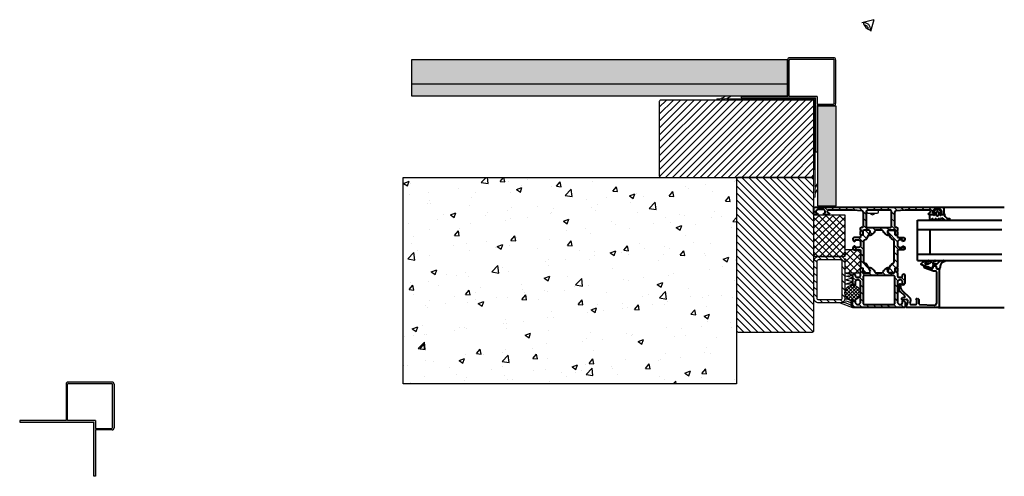
# Model space of a CAD drawing. Extents: x 560 to 1196, y 254 to 550.
import ezdxf

# ---------------------------------------------------------------- set-up
doc = ezdxf.new("R2010")
doc.units = 0
doc.header["$LTSCALE"] = 0.5
doc.linetypes.add('AUSGEZOGEN', pattern=[0])
doc.layers.get('0').update_dxf_attribs({"linetype": 'CONTINUOUS'})
doc.layers.add('Allface-Accessories', color=200, linetype='CONTINUOUS', lineweight=35)
doc.layers.add('Allface-Building', color=5, linetype='CONTINUOUS', lineweight=40)
for name, color, linetype in [('Allface-Hatch', 4, 'CONTINUOUS'), ('Eye', 250, 'CONTINUOUS'), ('Gasket', 252, 'CONTINUOUS'), ('Panel', 84, 'CONTINUOUS'), ('Profile', 7, 'CONTINUOUS'), ('Wall', 251, 'CONTINUOUS')]:
    doc.layers.add(name, color=color, linetype=linetype)
pattern_1 = [(135, (-780.1577, -275.217), (-2.245064, -2.245064), [])]

# ---------------------------------------------------------------- blocks, each defined once
blk = doc.blocks.new('gasket')
h = blk.add_hatch(color=256)
h.dxf.hatch_style = 1
h.paths.add_polyline_path([(1028.13, 498.54), (1016.88, 498.54), (1019.63, 500.39), (1015.88, 498.54), (1013.38, 498.54), (1016.02, 500.39), (1012.38, 498.54), (1010.75, 498.54, 1), (1010.75, 497.79), (1073.25, 497.79), (1073.25, 435.29, 1), (1074, 435.29), (1074, 436.91), (1075.85, 440.55), (1074, 437.91), (1074, 440.41), (1075.85, 444.17), (1074, 441.41), (1074, 452.66), (1074, 498.29, 0.414219), (1073.75, 498.54)])
at = {"layer": 'Gasket', "lineweight": 15}
for p, q in [((1012.38, 498.54), (1010.75, 498.54)), ((1010.75, 497.79), (1073.25, 497.79)), ((1012.38, 498.54), (1016.02, 500.39)), ((1016.02, 500.39), (1013.38, 498.54)), ((1015.88, 498.54), (1013.38, 498.54)), ((1015.88, 498.54), (1019.63, 500.39)), ((1019.63, 500.39), (1016.88, 498.54)), ((1028.13, 498.54), (1016.88, 498.54)), ((1073.25, 435.29), (1073.25, 497.79)), ((1074, 452.66), (1074, 441.41)), ((1074, 440.41), (1075.85, 444.17)), ((1075.85, 444.17), (1074, 441.41)), ((1074, 436.91), (1075.85, 440.55)), ((1075.85, 440.55), (1074, 437.91)), ((1074, 440.41), (1074, 437.91)), ((1074, 436.91), (1074, 435.29))]:
    blk.add_line(p, q, dxfattribs=at)
at = {"layer": 'Gasket'}
for p, q in [((1028.13, 498.54), (1073.75, 498.54)), ((1074, 452.66), (1074, 498.29))]:
    blk.add_line(p, q, dxfattribs=at)
at = {"layer": 'Gasket', "lineweight": 15}
for centre, start, end in [((1010.75, 498.16), 90, 270), ((1073.63, 435.29), 180, 0)]:
    blk.add_arc(centre, 0.375, start, end, dxfattribs=at)
at = {"layer": 'Gasket'}
blk.add_arc((1073.75, 498.29), 0.25, 359.99942, 90.00058, dxfattribs=at)
blk = doc.blocks.new('Alu-Fenster')
for p, q in [((0, 55.5), (0, 97.88)), ((30.5, 42.03), (30.5, 96.52)), ((34.5, 42.03), (34.5, 96.52)), ((50.5, 42.03), (50.5, 96.52)), ((56.5, 42.03), (56.5, 96.52)), ((65, 58.5), (65, 98.05)), ((28.73, 57.33), (28.45, 57.19)), ((29.57, 59), (28.73, 57.33)), ((29.71, 59.62), (29.57, 59)), ((30.04, 59.79), (29.71, 59.62)), ((30.4, 59.66), (30.04, 59.79)), ((30.34, 57.18), (30.54, 58.79)), ((30.54, 58.79), (30.4, 59.66)), ((0.5, 56), (0, 55.5)), ((0, 55.5), (0, 39)), ((24.5, 56), (0.5, 56)), ((1.57, 52.94), (1.98, 54.04)), ((1.98, 43.28), (1.57, 52.94)), ((1.98, 54.04), (3.06, 54.5)), ((3.06, 54.5), (23, 54.5)), ((23, 54.5), (23.5, 54)), ((23.5, 54), (23.5, 52.43)), ((23.5, 52.43), (23.53, 52.32)), ((23.53, 52.32), (25.71, 46.33)), ((25, 55.5), (24.5, 56)), ((24.89, 56.22), (24.8, 56)), ((24.8, 56), (25.2, 54.51)), ((25.36, 56.36), (24.89, 56.22)), ((25, 54.5), (25, 55.5)), ((25.5, 54), (25, 54.5)), ((25.2, 54.51), (25.49, 54.29)), ((25.45, 51.7), (25.2, 51.43)), ((25.45, 51.7), (25.2, 51.43)), ((25.2, 51.43), (25.3, 51.16)), ((25.2, 51.43), (25.3, 51.16)), ((25.24, 51.52), (25.74, 52)), ((25.27, 51.33), (25.24, 51.52)), ((26.97, 46.67), (25.27, 51.33)), ((25.3, 51.16), (25.78, 50.01)), ((25.3, 51.16), (25.78, 50.01)), ((27.73, 56.84), (25.36, 56.36)), ((26.7, 51.7), (25.45, 51.7)), ((25.49, 54.29), (26.72, 54.29)), ((26.5, 54), (25.5, 54)), ((25.74, 52), (26.5, 52)), ((27, 53.5), (26.5, 54)), ((26.5, 52), (27, 52.5)), ((27, 52), (26.7, 51.7)), ((26.72, 54.29), (27, 54)), ((27, 54), (27, 52)), ((27, 52.5), (27, 53.5)), ((28.45, 57.19), (27.73, 56.84)), ((28.3, 54.7), (28.89, 55.32)), ((28.3, 51.79), (28.3, 54.7)), ((28.4, 51.56), (28.3, 51.79)), ((28.58, 51.49), (28.4, 51.56)), ((28.78, 51.8), (28.58, 51.49)), ((28.77, 49.87), (30.15, 51.29)), ((29.5, 52.8), (28.78, 51.8)), ((28.89, 55.32), (29.25, 55.63)), ((29.25, 55.63), (30.34, 57.18)), ((29.79, 53.99), (29.5, 52.8)), ((30.19, 54.11), (29.79, 53.99)), ((30.15, 51.29), (30.54, 53.08)), ((30.44, 53.99), (30.19, 54.11)), ((30.54, 53.08), (30.44, 53.99)), ((25.71, 46.33), (26.5, 46)), ((25.78, 50.01), (26.31, 48.6)), ((25.78, 50.01), (26.31, 48.6)), ((26.31, 48.6), (26.79, 47.17)), ((26.31, 48.6), (26.79, 47.17)), ((26.5, 46), (27, 46.48)), ((26.79, 47.17), (27.22, 45.72)), ((27, 46.48), (26.97, 46.67)), ((27.22, 45.72), (27.54, 44.43)), ((28.3, 49.04), (28.63, 49.6)), ((28.3, 46.87), (28.3, 49.04)), ((28.37, 46.61), (28.3, 46.87)), ((28.46, 46.61), (28.37, 46.61)), ((28.51, 46.75), (28.46, 46.61)), ((28.49, 44.46), (28.68, 44.64)), ((28.88, 47.17), (28.51, 46.75)), ((28.63, 49.6), (28.77, 49.87)), ((28.68, 44.64), (29.11, 45.08)), ((29.19, 47.62), (28.88, 47.17)), ((29.11, 45.08), (29.49, 45.55)), ((29.44, 48.12), (29.19, 47.62)), ((29.62, 48.76), (29.44, 48.12)), ((29.49, 45.55), (29.81, 46.08)), ((29.63, 49.1), (29.62, 48.93)), ((29.62, 48.93), (29.62, 48.76)), ((29.74, 49.51), (29.63, 49.24)), ((29.63, 49.24), (29.63, 49.1)), ((30.14, 49.66), (29.74, 49.51)), ((29.81, 46.08), (30.08, 46.63)), ((30.08, 46.63), (30.28, 47.2)), ((30.4, 49.54), (30.14, 49.66)), ((30.28, 47.2), (30.43, 47.79)), ((30.54, 49), (30.4, 49.54)), ((30.43, 47.79), (30.51, 48.39)), ((30.51, 48.39), (30.54, 49)), ((0, 39), (0, 34.5)), ((2.48, 42.8), (1.98, 43.28)), ((2, 41), (2.5, 41.5)), ((2, 37.47), (2, 41)), ((5.31, 42.8), (2.48, 42.8)), ((2.5, 41.5), (4.9, 41.5)), ((4.9, 41.5), (4.9, 40.9)), ((4.9, 40.9), (5.53, 41.27)), ((6, 42), (5.31, 42.8)), ((5.53, 41.27), (6, 42)), ((27.54, 44.43), (28.19, 44.2)), ((28.19, 44.2), (28.42, 44.36)), ((28.42, 44.36), (28.49, 44.46)), ((0, 34.5), (1, 34.5)), ((1, 34.62), (1.37, 35.1)), ((1, 34.5), (1, 34.62)), ((1.37, 35.1), (3.99, 35.81)), ((2.13, 37.14), (2, 37.47)), ((2.63, 36.99), (2.13, 37.14)), ((4.57, 37.51), (2.63, 36.99)), ((3.99, 35.81), (4.99, 35.51)), ((6.02, 37.12), (4.57, 37.51)), ((4.99, 35.51), (5.24, 34.75)), ((5.24, 34.75), (5, 31.99)), ((5, 31.99), (5.14, 31.8)), ((11.49, 31.65), (6.02, 37.12)), ((6.03, 31.8), (6.53, 32.26)), ((6.53, 32.26), (6.63, 33.51)), ((6.63, 33.51), (6.96, 33.94)), ((6.96, 33.94), (7.48, 33.82)), ((7.48, 33.82), (10.47, 30.83)), ((5.14, 31.8), (6.03, 31.8)), ((10.51, 30.61), (10.02, 30.15)), ((10.02, 30.15), (10.13, 30)), ((10.13, 30), (13.4, 30)), ((10.47, 30.83), (10.51, 30.61)), ((11.88, 31.31), (11.49, 31.65)), ((12.29, 31.06), (11.88, 31.31)), ((12.78, 30.94), (12.29, 31.06)), ((13.27, 30.9), (12.78, 30.94)), ((15.23, 30.9), (13.27, 30.9)), ((13.4, 30), (14.18, 30.4)), ((14.18, 30.4), (15.23, 30.4)), ((15.42, 30.82), (15.23, 30.9)), ((15.23, 30.4), (15.42, 30.48)), ((15.5, 30.65), (15.42, 30.82)), ((15.42, 30.48), (15.5, 30.65))]:
    blk.add_line(p, q)
at = {"linetype": 'AUSGEZOGEN'}
for p, q in [((56.5, 62.74), (56.93, 63.17)), ((56.5, 60.11), (56.5, 62.74)), ((56.98, 58.86), (56.5, 60.11)), ((56.93, 63.17), (57.15, 63.11)), ((58.1, 57.62), (56.98, 58.86)), ((57.15, 63.11), (57.35, 62.74)), ((57.35, 62.74), (57.45, 61.84)), ((57.45, 61.84), (57.58, 61.01)), ((57.58, 61.01), (58.95, 59.79)), ((57.6, 57.1), (58.1, 57.62)), ((58.95, 59.79), (59.45, 59.69)), ((59.45, 59.69), (60.5, 59.6)), ((60, 57.3), (59.52, 56.96)), ((60.9, 59.2), (60, 59.2)), ((60, 59.2), (60, 57.3)), ((60.5, 59), (60, 58.5)), ((60, 58.5), (60, 57.2)), ((60.5, 59.6), (60.9, 59.2)), ((64.5, 59), (60.5, 59)), ((61, 56.7), (61, 57.7)), ((61, 57.7), (62.5, 57.7)), ((62.5, 57.7), (63.5, 56.7)), ((65, 58.5), (64.5, 59)), ((65, -24.5), (65, 58.5)), ((56.5, 56.69), (56.78, 57.1)), ((56.7, 56.36), (56.5, 56.69)), ((56.5, 54.7), (56.7, 55.05)), ((56.7, 54.36), (56.5, 54.7)), ((56.5, 52.7), (56.7, 53.05)), ((56.7, 52.36), (56.5, 52.7)), ((56.5, 50.7), (56.7, 51.05)), ((57.5, 56.05), (56.7, 56.36)), ((56.7, 55.05), (57.5, 55.36)), ((57.5, 54.05), (56.7, 54.36)), ((56.7, 53.05), (57.5, 53.36)), ((57.5, 52.05), (56.7, 52.36)), ((56.7, 51.05), (57.5, 51.36)), ((56.78, 57.1), (57.6, 57.1)), ((57.7, 55.7), (57.5, 56.05)), ((57.5, 55.36), (57.7, 55.7)), ((57.7, 53.7), (57.5, 54.05)), ((57.5, 53.36), (57.7, 53.7)), ((57.7, 51.7), (57.5, 52.05)), ((57.5, 51.36), (57.7, 51.7)), ((59.7, 55.5), (59.2, 55)), ((59.2, 55), (59.2, 54.4)), ((59.2, 54.4), (59.7, 53.9)), ((59.52, 56.96), (59.52, 56.65)), ((59.52, 56.65), (60, 56.3)), ((60, 53.1), (59.52, 52.76)), ((59.52, 52.76), (59.52, 52.45)), ((59.52, 52.45), (60, 52.1)), ((61.6, 55.5), (59.7, 55.5)), ((59.7, 53.9), (61.6, 53.9)), ((60, 57.2), (60.5, 56.7)), ((60, 56.3), (61.3, 56.3)), ((61.3, 53.1), (60, 53.1)), ((60.5, 52.7), (60, 52.2)), ((60, 52.2), (60, 49.4)), ((60, 52.1), (60, 50)), ((60.5, 56.7), (61, 56.7)), ((61, 52.7), (60.5, 52.7)), ((61, 51.7), (61, 52.7)), ((62.5, 51.7), (61, 51.7)), ((61.3, 56.3), (61.6, 56.6)), ((61.51, 53.01), (61.3, 53.1)), ((61.67, 52.51), (61.51, 53.01)), ((61.6, 56.7), (61.83, 57)), ((61.6, 56.6), (61.6, 56.7)), ((62.1, 55), (61.6, 55.5)), ((61.6, 53.9), (62.1, 54.4)), ((61.93, 52.4), (61.67, 52.51)), ((61.83, 57), (62.11, 56.92)), ((62.11, 52.49), (61.93, 52.4)), ((62.1, 54.4), (62.1, 55)), ((62.11, 56.92), (63.15, 55.88)), ((63.15, 53.53), (62.11, 52.49)), ((63.5, 52.7), (62.5, 51.7)), ((63.15, 55.88), (63.3, 55.52)), ((63.3, 53.88), (63.15, 53.53)), ((63.3, 55.52), (63.3, 53.88)), ((63.5, 56.7), (63.5, 52.7)), ((34.5, 50.03), (50.5, 50.03)), ((56.7, 50.36), (56.5, 50.7)), ((57.7, 49.7), (56.7, 50.36)), ((59.7, 49.7), (57.7, 49.7)), ((60, 50), (59.7, 49.7)), ((60, 49.4), (60.7, 48.9)), ((60.7, 48.9), (61.2, 49.4)), ((61.2, 49.9), (61.7, 50.4)), ((61.2, 49.4), (61.2, 49.9)), ((61.7, 50.4), (62.5, 50.4)), ((62.5, 50.4), (63, 49.9)), ((63, 49.9), (63, 34)), ((30.5, 42.03), (56.5, 42.03)), ((3.4, 34), (0, 34)), ((0, 34), (0, 0)), ((2, 31.3), (3, 32.3)), ((3, 32.3), (4.5, 32.3)), ((4.5, 32.9), (3.4, 34)), ((4.5, 32.3), (4.5, 32.9)), ((15.5, 33.8), (14.5, 32.8)), ((14.5, 32.8), (14.5, 32.3)), ((14.5, 32.3), (17, 32.3)), ((21.2, 33.8), (15.5, 33.8)), ((17, 32.3), (18, 31.3)), ((19.7, 31.8), (20.2, 32.3)), ((20.2, 32.3), (21.2, 32.3)), ((21.7, 33.3), (21.2, 33.8)), ((21.2, 32.3), (21.7, 32.8)), ((21.7, 32.8), (21.7, 33.3)), ((37.8, 33.8), (37.3, 33.3)), ((37.3, 33.3), (37.3, 29)), ((38.63, 33.8), (37.8, 33.8)), ((39.6, 33.06), (38.63, 33.8)), ((38.8, 30), (38.8, 32.3)), ((38.8, 32.3), (39.8, 32.3)), ((39.8, 32.3), (39.6, 33.06)), ((43, 33.06), (42.8, 32.3)), ((42.8, 32.3), (43.8, 32.3)), ((43.97, 33.8), (43, 33.06)), ((43.8, 32.3), (43.8, 30)), ((44.8, 33.8), (43.97, 33.8)), ((45.3, 33.3), (44.8, 33.8)), ((45.3, 29), (45.3, 33.3)), ((63, 34), (62.57, 27.93)), ((2, 30), (2, 31.3)), ((3, 29), (2, 30)), ((2, 26.7), (2.5, 27.2)), ((2, 17), (2, 26.7)), ((2.5, 27.2), (20.2, 27.2)), ((9, 29), (3, 29)), ((10, 29), (9, 29)), ((17, 29), (10, 29)), ((18, 30), (17, 29)), ((18, 31.3), (18, 30)), ((19.7, 29.5), (19.7, 31.8)), ((20.2, 29), (19.7, 29.5)), ((22.5, 29), (20.2, 29)), ((20.2, 27.2), (20.7, 26.7)), ((20.7, 26.7), (20.7, 7.3)), ((22.77, 28.8), (22.5, 29)), ((23, 27.4), (22.5, 26.9)), ((22.5, 26.9), (23, 27.4)), ((22.5, 26.9), (22.5, 23.36)), ((22.5, 23.36), (22.5, 26.9)), ((23.5, 29), (22.77, 28.8)), ((25.4, 27.4), (23, 27.4)), ((23, 27.4), (25.4, 27.4)), ((25.4, 29), (23.5, 29)), ((25.7, 28.7), (25.4, 29)), ((25.7, 27.7), (25.4, 27.4)), ((25.4, 27.4), (25.7, 27.7)), ((26.2, 29), (25.7, 28.5)), ((25.7, 27.7), (25.7, 28.7)), ((25.7, 28.5), (25.7, 27.7)), ((37.3, 29), (26.2, 29)), ((28.23, 25.33), (28.75, 26.3)), ((28.75, 26.3), (29.61, 26.8)), ((29.61, 26.8), (42.89, 26.8)), ((39.8, 29), (38.8, 30)), ((42.8, 29), (39.8, 29)), ((43.8, 30), (42.8, 29)), ((42.89, 26.8), (43.75, 26.3)), ((43.75, 26.3), (44.27, 25.33)), ((46.3, 29), (45.3, 29)), ((46.8, 28.5), (46.3, 29)), ((47.1, 29), (46.8, 28.7)), ((46.8, 28.7), (46.8, 27.7)), ((46.8, 27.7), (46.8, 28.5)), ((46.8, 27.7), (47.1, 27.4)), ((47.1, 27.4), (46.8, 27.7)), ((49, 29), (47.1, 29)), ((47.1, 27.4), (49.5, 27.4)), ((49.5, 27.4), (47.1, 27.4)), ((49.27, 28.8), (49, 29)), ((50, 29), (49.27, 28.8)), ((49.5, 27.4), (50, 26.9)), ((50, 26.9), (49.5, 27.4)), ((51.5, 29), (50, 29)), ((50, 26.9), (50, 23.36)), ((50, 23.36), (50, 26.9)), ((52, 28.5), (51.5, 29)), ((52, 27.5), (52, 28.5)), ((52.5, 27), (52, 27.5)), ((61.57, 27), (52.5, 27)), ((62.57, 27.93), (61.57, 27)), ((22.5, 23.36), (23.21, 22.54)), ((22.95, 22.66), (22.5, 23.36)), ((22.5, 19.14), (22.81, 19.6)), ((22.5, 14.86), (22.5, 19.14)), ((22.81, 19.6), (23.4, 19.86)), ((24.03, 22.66), (22.95, 22.66)), ((23.21, 22.54), (24.03, 22.66)), ((23.4, 19.86), (23.96, 20.19)), ((23.96, 20.19), (24.47, 20.59)), ((24.03, 22.66), (27.43, 24.62)), ((25.55, 23.54), (24.03, 22.66)), ((24.47, 20.59), (24.92, 21.06)), ((24.92, 21.06), (25.3, 21.58)), ((25.3, 21.58), (25.62, 22.15)), ((25.85, 23.54), (25.55, 23.54)), ((25.62, 22.15), (25.86, 22.74)), ((26, 23.28), (25.85, 23.54)), ((25.86, 22.74), (26, 23.28)), ((27.43, 24.62), (28.23, 25.33)), ((44.27, 25.33), (45.07, 24.62)), ((45.07, 24.62), (48.47, 22.66)), ((46.65, 23.54), (46.5, 23.28)), ((46.5, 23.28), (46.64, 22.74)), ((46.64, 22.74), (46.88, 22.15)), ((46.95, 23.54), (46.65, 23.54)), ((46.88, 22.15), (47.2, 21.58)), ((48.47, 22.66), (46.95, 23.54)), ((47.2, 21.58), (47.58, 21.06)), ((47.58, 21.06), (48.03, 20.59)), ((48.03, 20.59), (48.54, 20.19)), ((49.29, 22.54), (48.47, 22.66)), ((48.47, 22.66), (49.55, 22.66)), ((48.54, 20.19), (49.1, 19.86)), ((49.1, 19.86), (49.69, 19.6)), ((50, 23.36), (49.29, 22.54)), ((49.55, 22.66), (50, 23.36)), ((49.69, 19.6), (50, 19.14)), ((50, 19.14), (50, 14.86)), ((51.8, 24.7), (52.3, 25.2)), ((51.8, 9.3), (51.8, 24.7)), ((52.3, 25.2), (62.5, 25.2)), ((62.5, 25.2), (63, 24.7)), ((63, 24.7), (63, 9.3)), ((2, 7.3), (2, 17)), ((22.81, 14.4), (22.5, 14.86)), ((23.4, 14.14), (22.81, 14.4)), ((23.96, 13.81), (23.4, 14.14)), ((24.47, 13.41), (23.96, 13.81)), ((24.92, 12.94), (24.47, 13.41)), ((25.3, 12.42), (24.92, 12.94)), ((47.58, 12.94), (47.2, 12.42)), ((48.03, 13.41), (47.58, 12.94)), ((48.54, 13.81), (48.03, 13.41)), ((49.1, 14.14), (48.54, 13.81)), ((49.69, 14.4), (49.1, 14.14)), ((50, 14.86), (49.69, 14.4)), ((2.5, 6.8), (2, 7.3)), ((20.2, 6.8), (2.5, 6.8)), ((20.7, 7.3), (20.2, 6.8)), ((22.5, 10.64), (23.21, 11.46)), ((22.5, 10.64), (23.21, 11.46)), ((22.5, 7.1), (22.5, 10.64)), ((22.5, 7.1), (22.5, 10.64)), ((23, 6.6), (22.5, 7.1)), ((23, 6.6), (22.5, 7.1)), ((25.4, 6.6), (23, 6.6)), ((25.4, 6.6), (23, 6.6)), ((23.21, 11.46), (24.03, 11.34)), ((23.21, 11.46), (24.03, 11.34)), ((24.03, 11.34), (25.55, 10.46)), ((24.03, 11.34), (27.43, 9.38)), ((25.62, 11.85), (25.3, 12.42)), ((25.7, 6.3), (25.4, 6.6)), ((25.7, 6.3), (25.4, 6.6)), ((25.55, 10.46), (25.85, 10.46)), ((25.86, 11.26), (25.62, 11.85)), ((25.85, 10.46), (26, 10.72)), ((26, 10.72), (25.86, 11.26)), ((27.43, 9.38), (28.23, 8.67)), ((28.23, 8.67), (28.75, 7.7)), ((28.75, 7.7), (29.61, 7.2)), ((29.61, 7.2), (42.89, 7.2)), ((42.89, 7.2), (43.75, 7.7)), ((43.75, 7.7), (44.27, 8.67)), ((44.27, 8.67), (45.07, 9.38)), ((45.07, 9.38), (48.47, 11.34)), ((46.64, 11.26), (46.5, 10.72)), ((46.5, 10.72), (46.65, 10.46)), ((46.88, 11.85), (46.64, 11.26)), ((46.65, 10.46), (46.95, 10.46)), ((47.1, 6.6), (46.8, 6.3)), ((47.1, 6.6), (46.8, 6.3)), ((47.2, 12.42), (46.88, 11.85)), ((46.95, 10.46), (48.47, 11.34)), ((49.5, 6.6), (47.1, 6.6)), ((49.5, 6.6), (47.1, 6.6)), ((48.47, 11.34), (49.55, 11.34)), ((48.47, 11.34), (49.55, 11.34)), ((50, 7.1), (49.5, 6.6)), ((50, 7.1), (49.5, 6.6)), ((49.55, 11.34), (50, 10.64)), ((49.55, 11.34), (50, 10.64)), ((50, 10.64), (50, 7.1)), ((50, 10.64), (50, 7.1)), ((52.3, 8.8), (51.8, 9.3)), ((52, 6.5), (52.5, 7)), ((52, 5.5), (52, 6.5)), ((62.5, 8.8), (52.3, 8.8)), ((52.5, 7), (61.57, 7)), ((61.57, 7), (62.57, 6.07)), ((63, 9.3), (62.5, 8.8)), ((0, 0), (3.4, 0)), ((2, 4), (3, 5)), ((2, 2.7), (2, 4)), ((3, 1.7), (2, 2.7)), ((3, 5), (9, 5)), ((4.5, 1.7), (3, 1.7)), ((3.4, 0), (4.5, 1.1)), ((4.5, 1.1), (4.5, 1.7)), ((9, 5), (10, 5)), ((10, 5), (17, 5)), ((17, 1.7), (14.5, 1.7)), ((14.5, 1.7), (14.5, 1.2)), ((14.5, 1.2), (15.5, 0.2)), ((15.5, 0.2), (21.2, 0.2)), ((17, 5), (18, 4)), ((18, 2.7), (17, 1.7)), ((18, 4), (18, 2.7)), ((19.7, 4.5), (20.2, 5)), ((19.7, 2.2), (19.7, 4.5)), ((20.2, 1.7), (19.7, 2.2)), ((20.2, 5), (22.5, 5)), ((21.2, 1.7), (20.2, 1.7)), ((21.7, 1.2), (21.2, 1.7)), ((21.2, 0.2), (21.7, 0.7)), ((21.7, 0.7), (21.7, 1.2)), ((22.5, 5), (23.23, 5.2)), ((23.23, 5.2), (23.5, 5)), ((23.5, 5), (25.4, 5)), ((25.4, 5), (25.7, 5.3)), ((25.7, 5.3), (25.7, 6.3)), ((25.7, 5.5), (25.7, 6.3)), ((26.2, 5), (25.7, 5.5)), ((37.3, 5), (26.2, 5)), ((37.3, 0.7), (37.3, 5)), ((37.8, 0.2), (37.3, 0.7)), ((38.63, 0.2), (37.8, 0.2)), ((39.6, 0.94), (38.63, 0.2)), ((39.8, 5), (38.8, 4)), ((38.8, 4), (38.8, 1.7)), ((38.8, 1.7), (39.8, 1.7)), ((39.8, 1.7), (39.6, 0.94)), ((42.8, 5), (39.8, 5)), ((43.8, 4), (42.8, 5)), ((42.8, 1.7), (43.8, 1.7)), ((43, 0.94), (42.8, 1.7)), ((43.97, 0.2), (43, 0.94)), ((43.8, 1.7), (43.8, 4)), ((44.8, 0.2), (43.97, 0.2)), ((45.3, 0.7), (44.8, 0.2)), ((46.3, 5), (45.3, 5)), ((45.3, 5), (45.3, 0.7)), ((46.8, 5.5), (46.3, 5)), ((46.8, 6.3), (46.8, 5.3)), ((46.8, 6.3), (46.8, 5.5)), ((46.8, 5.3), (47.1, 5)), ((47.1, 5), (49, 5)), ((49, 5), (49.73, 5.2)), ((49.73, 5.2), (50, 5)), ((50, 5), (51.5, 5)), ((51.5, 5), (52, 5.5)), ((62.57, 6.07), (63, 0)), ((63, 0), (63, -15.9)), ((60.5, -14.9), (60, -15.4)), ((60, -15.4), (60, -18.2)), ((60, -18.2), (60.5, -18.7)), ((61.2, -15.4), (60.5, -14.9)), ((60.5, -18.7), (61, -18.7)), ((61, -18.7), (61, -17.7)), ((61, -17.7), (62.5, -17.7)), ((61.2, -15.9), (61.2, -15.4)), ((61.7, -16.4), (61.2, -15.9)), ((62.5, -16.4), (61.7, -16.4)), ((63, -15.9), (62.5, -16.4)), ((62.5, -17.7), (63.5, -18.7)), ((63.5, -18.7), (63.5, -22.7)), ((60.5, -22.7), (60, -23.2)), ((60, -23.2), (60, -24.5)), ((60, -24.5), (60.5, -25)), ((61, -22.7), (60.5, -22.7)), ((60.5, -25), (64.5, -25)), ((61, -23.7), (61, -22.7)), ((62.5, -23.7), (61, -23.7)), ((63.5, -22.7), (62.5, -23.7)), ((64.5, -25), (65, -24.5))]:
    blk.add_line(p, q, dxfattribs=at)
blk = doc.blocks.new('al12513')
at = {"layer": 'Profile'}
h = blk.add_hatch(color=256, dxfattribs=at)
h.dxf.hatch_style = 1
h.paths.add_polyline_path([(607.78, 360.78), (607.78, 325.78), (608.78, 325.78), (608.78, 355.78), (619.48, 355.78, 0.414214), (620.78, 357.08), (620.78, 385.48, 0.414214), (619.48, 386.78), (591.08, 386.78, 0.414214), (589.78, 385.48), (589.78, 361.78), (559.78, 361.78), (559.78, 360.78)])
h.paths.add_polyline_path([(590.78, 361.78), (590.78, 385.28, -0.414214), (591.28, 385.78), (619.28, 385.78, -0.414214), (619.78, 385.28), (619.78, 357.28, -0.414214), (619.28, 356.78), (608.78, 356.78), (608.78, 361.78)], flags=16)
for p, q in [((589.78, 385.48), (589.78, 361.78)), ((590.78, 361.78), (590.78, 385.28)), ((619.48, 386.78), (591.08, 386.78)), ((591.28, 385.78), (619.28, 385.78)), ((619.78, 357.28), (619.78, 385.28)), ((620.78, 385.48), (620.78, 357.08)), ((559.78, 361.78), (559.78, 360.78)), ((589.78, 361.78), (559.78, 361.78)), ((559.78, 360.78), (607.78, 360.78)), ((608.78, 361.78), (590.78, 361.78)), ((607.78, 325.78), (607.78, 360.78)), ((608.78, 361.78), (608.78, 356.78)), ((608.78, 356.78), (619.28, 356.78)), ((619.48, 355.78), (608.78, 355.78)), ((608.78, 355.78), (608.78, 325.78)), ((608.78, 325.78), (607.78, 325.78))]:
    blk.add_line(p, q, dxfattribs=at)
for centre, radius, start, end in [((591.08, 385.48), 1.3, 90, 180), ((591.28, 385.28), 0.5, 90, 180), ((619.28, 385.28), 0.5, 0, 90), ((619.48, 385.48), 1.3, 0, 90), ((619.28, 357.28), 0.5, 270, 0), ((619.48, 357.08), 1.3, 270, 0)]:
    blk.add_arc(centre, radius, start, end, dxfattribs=at)

msp = doc.modelspace()

# ---------------------------------------------------------------- hatches: boundary and pattern name
at = {"layer": 'Allface-Hatch', "lineweight": 30}
h = msp.add_hatch(dxfattribs=at)
h.set_pattern_fill('ANSI31', color=256, angle=90, style=0)
h.set_pattern_definition(pattern_1)
h.paths.add_polyline_path([(1157.25, 424.11), (1156.75, 423.61), (1155.45, 423.61), (1154.95, 424.11), (1154.95, 424.61), (1155.95, 424.61), (1155.95, 426.11), (1154.95, 427.11), (1150.95, 427.11), (1149.95, 426.11), (1149.95, 424.61), (1150.95, 424.61), (1150.95, 424.11), (1150.45, 423.61), (1147.65, 423.61), (1147.15, 424.31), (1147.65, 424.81), (1148.15, 424.81), (1148.65, 425.31), (1148.65, 426.11), (1148.15, 426.61), (1132.25, 426.61), (1126.18, 426.18), (1125.25, 425.18), (1125.25, 416.11), (1125.75, 415.61), (1126.75, 415.61), (1127.25, 415.11), (1127.25, 413.61), (1127.05, 412.88), (1127.25, 412.61), (1127.25, 410.71), (1126.95, 410.41), (1125.95, 410.41), (1125.65, 410.71), (1125.65, 413.11), (1125.15, 413.61), (1121.61, 413.61), (1120.91, 413.16), (1120.91, 413), (1120.79, 412.9), (1120.91, 412.08), (1120.91, 412.08), (1121.79, 410.55), (1121.79, 410.26), (1121.53, 410.11), (1120.99, 410.25), (1120.4, 410.49), (1119.83, 410.81), (1119.31, 411.19), (1118.84, 411.64), (1118.44, 412.15), (1118.11, 412.71), (1117.85, 413.3), (1117.39, 413.61), (1113.11, 413.61), (1112.65, 413.3), (1112.39, 412.71), (1112.06, 412.15), (1111.66, 411.64), (1111.19, 411.19), (1110.67, 410.81), (1110.1, 410.49), (1109.51, 410.25), (1108.97, 410.11), (1108.71, 410.26), (1108.71, 410.55), (1109.59, 412.08), (1109.59, 412.08), (1109.59, 413.16), (1108.89, 413.61), (1105.35, 413.61), (1104.85, 413.11), (1104.85, 410.71), (1104.55, 410.41), (1103.55, 410.41), (1103.25, 410.71), (1103.25, 412.61), (1103.45, 413.34), (1103.25, 413.61), (1103.25, 415.11), (1103.75, 415.61), (1104.75, 415.61), (1105.25, 416.11), (1105.25, 425.18), (1104.32, 426.18), (1098.25, 426.61), (1082.35, 426.61), (1081.85, 426.11), (1081.85, 425.31), (1082.35, 424.81), (1082.85, 424.81), (1083.35, 424.11), (1082.85, 423.61), (1080.05, 423.61), (1079.55, 424.11), (1079.55, 424.61), (1080.55, 424.61), (1080.55, 426.11), (1079.55, 427.11), (1075.55, 427.11), (1074.55, 426.11), (1074.55, 424.61), (1075.55, 424.61), (1075.55, 424.11), (1075.05, 423.61), (1073.75, 423.61), (1073.25, 424.11), (1073.25, 428.11), (1073.75, 428.61), (1111.13, 428.61), (1111.13, 426.61), (1107.55, 426.61), (1107.05, 426.11), (1107.05, 415.91), (1107.55, 415.41), (1122.95, 415.41), (1123.45, 415.91), (1123.45, 426.11), (1122.95, 426.61), (1111.13, 426.61), (1111.13, 428.61), (1126.13, 428.61), (1156.75, 428.61), (1157.25, 428.11)])
h.paths.add_polyline_path([(1132.25, 363.61), (1098.25, 363.61), (1098.25, 367.01), (1099.35, 368.11), (1099.95, 368.11), (1099.95, 366.61), (1100.95, 365.61), (1102.25, 365.61), (1103.25, 366.61), (1103.25, 372.61), (1103.25, 373.61), (1103.25, 380.61), (1102.25, 381.61), (1100.95, 381.61), (1099.95, 380.61), (1099.95, 378.11), (1099.45, 378.11), (1098.45, 379.11), (1098.45, 384.81), (1098.95, 385.31), (1099.45, 385.31), (1099.95, 384.81), (1099.95, 383.81), (1100.45, 383.31), (1102.75, 383.31), (1103.25, 383.81), (1103.25, 386.11), (1103.45, 386.84), (1103.25, 387.11), (1103.25, 389.01), (1103.55, 389.31), (1104.55, 389.31), (1104.85, 389.01), (1104.85, 386.61), (1105.35, 386.11), (1108.89, 386.11), (1109.71, 386.82), (1109.59, 387.64), (1108.71, 389.17), (1108.71, 389.46), (1108.97, 389.61), (1109.51, 389.47), (1110.1, 389.23), (1110.67, 388.91), (1111.19, 388.53), (1111.66, 388.08), (1112.06, 387.57), (1112.39, 387.01), (1112.65, 386.42), (1113.11, 386.11), (1117.39, 386.11), (1117.85, 386.42), (1118.11, 387.01), (1118.44, 387.57), (1118.84, 388.08), (1119.31, 388.53), (1119.83, 388.91), (1120.4, 389.23), (1120.99, 389.47), (1121.53, 389.61), (1121.79, 389.46), (1121.79, 389.17), (1120.91, 387.64), (1120.91, 387.64), (1120.79, 386.82), (1120.91, 386.72), (1120.91, 386.56), (1121.61, 386.11), (1121.61, 386.11), (1125.15, 386.11), (1125.65, 386.61), (1125.65, 389.01), (1125.95, 389.31), (1126.95, 389.31), (1127.25, 389.01), (1127.25, 387.11), (1127.05, 386.38), (1127.25, 386.11), (1127.25, 383.81), (1127.75, 383.31), (1130.05, 383.31), (1130.55, 383.81), (1130.55, 384.81), (1131.05, 385.31), (1131.55, 385.31), (1132.05, 384.81), (1132.05, 379.11), (1131.05, 378.11), (1130.55, 378.11), (1130.55, 380.61), (1129.55, 381.61), (1128.25, 381.61), (1127.25, 380.61), (1127.25, 373.61), (1127.25, 372.61), (1127.25, 366.61), (1128.25, 365.61), (1129.55, 365.61), (1130.55, 366.61), (1130.55, 368.11), (1131.15, 368.11), (1132.25, 367.01)])
h.paths.add_polyline_path([(1105.55, 365.61), (1115.25, 365.61), (1124.95, 365.61), (1125.45, 366.11), (1125.45, 383.81), (1124.95, 384.31), (1105.55, 384.31), (1105.05, 383.81), (1105.05, 366.11)], flags=16)
h = msp.add_hatch(dxfattribs=at)
h.set_pattern_fill('ANSI37', color=256, angle=90, style=0)
h.set_pattern_definition([(135, (-780.1577, -275.217), (-2.245064, -2.245064), []), (225, (-780.1577, -275.217), (2.245064, -2.245064), [])])
h.paths.add_polyline_path([(1073.25, 423.61), (1093.25, 423.61), (1093.25, 396.61), (1073.25, 396.61)])
h = msp.add_hatch(dxfattribs=at)
h.set_pattern_fill('ANSI31', color=256, angle=90, style=0)
h.set_pattern_definition([(135, (-12.349, -115.608), (-2.245064, -2.245064), [])])
h.paths.add_polyline_path([(1108.71, 389.17), (1108.71, 389.16), (1109.59, 387.64), (1109.71, 386.82), (1108.89, 386.11), (1105.35, 386.11), (1104.85, 386.61), (1104.85, 389.01), (1104.55, 389.31), (1103.75, 389.31), (1103.25, 389.81), (1103.25, 400.91), (1098.95, 400.91), (1098.45, 401.41), (1098.45, 402.24), (1099.19, 403.21), (1099.95, 403.41), (1099.95, 402.41), (1102.25, 402.41), (1103.25, 403.41), (1103.25, 406.41), (1102.25, 407.41), (1099.95, 407.41), (1099.95, 406.41), (1099.19, 406.61), (1098.45, 407.58), (1098.45, 408.41), (1098.95, 408.91), (1103.25, 408.91), (1103.25, 409.91), (1103.75, 410.41), (1104.55, 410.41), (1104.85, 410.71), (1104.85, 413.11), (1105.35, 413.61), (1108.89, 413.61), (1109.59, 413.16), (1109.59, 412.08), (1109.59, 412.08), (1108.71, 410.56), (1108.71, 410.55), (1107.63, 408.68), (1106.92, 407.88), (1105.95, 407.36), (1105.45, 406.5), (1105.45, 393.22), (1105.95, 392.36), (1106.92, 391.84), (1107.63, 391.04)])
h = msp.add_hatch(dxfattribs=at)
h.set_pattern_fill('ANSI31', color=256, angle=90, style=0)
h.set_pattern_definition([(135, (-5.5946, 385.0918), (-2.245064, -2.245064), [])])
h.paths.add_polyline_path([(1105.45, 393.22), (1105.95, 392.36), (1106.92, 391.84), (1107.63, 391.04), (1108.71, 389.17), (1108.71, 389.16), (1109.59, 387.64), (1109.71, 386.82), (1108.89, 386.11), (1105.35, 386.11), (1104.85, 386.61), (1104.85, 389.01), (1104.55, 389.31), (1103.75, 389.31), (1103.25, 389.81), (1103.25, 400.91), (1098.95, 400.91), (1098.45, 401.41), (1098.45, 402.24), (1099.19, 403.21), (1099.95, 403.41), (1099.95, 402.41), (1102.25, 402.41), (1103.25, 403.41), (1103.25, 406.41), (1102.25, 407.41), (1099.95, 407.41), (1099.95, 406.41), (1099.19, 406.61), (1098.45, 407.58), (1098.45, 408.41), (1098.95, 408.91), (1103.25, 408.91), (1103.25, 409.91), (1103.75, 410.41), (1104.55, 410.41), (1104.85, 410.71), (1104.85, 413.11), (1105.35, 413.61), (1108.89, 413.61), (1109.59, 413.16), (1109.59, 412.08), (1109.59, 412.08), (1108.71, 410.56), (1108.71, 410.55), (1107.63, 408.68), (1106.92, 407.88), (1105.95, 407.36), (1105.45, 406.5)])
h.paths.add_polyline_path([(1127.25, 389.81), (1126.75, 389.31), (1125.95, 389.31), (1125.65, 389.01), (1125.65, 386.61), (1125.15, 386.11), (1121.61, 386.11), (1120.91, 386.72), (1120.91, 387.64), (1121.79, 389.16), (1121.79, 389.17), (1122.87, 391.04), (1123.58, 391.84), (1124.55, 392.36), (1125.05, 393.22), (1125.05, 406.5), (1124.55, 407.36), (1123.58, 407.88), (1122.87, 408.68), (1121.79, 410.55), (1121.79, 410.56), (1120.91, 412.08), (1120.91, 413), (1121.61, 413.61), (1125.15, 413.61), (1125.65, 413.11), (1125.65, 410.71), (1125.95, 410.41), (1126.75, 410.41), (1127.25, 409.91), (1127.25, 408.91), (1131.55, 408.91), (1132.05, 408.41), (1132.05, 407.58), (1131.31, 406.61), (1130.55, 406.41), (1130.55, 407.41), (1128.25, 407.41), (1127.25, 406.41), (1127.25, 403.41), (1128.25, 402.41), (1130.55, 402.41), (1130.55, 403.41), (1131.31, 403.21), (1132.05, 402.24), (1132.05, 401.41), (1131.55, 400.91), (1127.25, 400.91)])
h = msp.add_hatch(dxfattribs=at)
h.set_pattern_fill('ANSI31', color=256, angle=90, style=0)
h.set_pattern_definition(pattern_1)
h.paths.add_polyline_path([(1093.25, 369.61, -0.414214), (1090.25, 366.61), (1076.25, 366.61, -0.414214), (1073.25, 369.61), (1073.25, 393.61, -0.414214), (1076.25, 396.61), (1090.25, 396.61, -0.414214), (1093.25, 393.61)])
h.paths.add_polyline_path([(1075.25, 369.61, 0.414214), (1076.25, 368.61), (1090.25, 368.61, 0.414214), (1091.25, 369.61), (1091.25, 393.61, 0.414214), (1090.25, 394.61), (1076.25, 394.61, 0.414214), (1075.25, 393.61)], flags=16)
h = msp.add_hatch(dxfattribs=at)
h.set_pattern_fill('ANSI37', color=256, style=0)
h.set_pattern_definition([(45, (-12.349, -115.608), (-2.245064, 2.245064), []), (135, (-12.349, -115.608), (-2.245064, -2.245064), [])])
h.paths.add_polyline_path([(1103.25, 400.91), (1103.25, 389.81), (1103.75, 389.31), (1103.55, 389.31), (1103.25, 389.01), (1103.25, 387.11), (1103.45, 386.84), (1103.25, 386.11), (1103.25, 385.91), (1093.25, 385.91), (1093.25, 393.61), (1093.25, 396.61), (1093.25, 400.91)])
h = msp.add_hatch(dxfattribs=at)
h.set_pattern_fill('ANSI37', color=256, scale=0.5, angle=90, style=0)
h.set_pattern_definition([(135, (-4512.3491, -115.6079), (-1.122532, -1.122532), []), (225, (-4512.3491, -115.6079), (1.122532, -1.122532), [])])
h.paths.add_polyline_path([(1093.25, 372.66), (1093.25, 373.62, -0.076994), (1093.63, 375.1), (1102.83, 375.1, -0.101015), (1103.23, 373.14, -0.953439)])
h.paths.add_polyline_path([(1102.83, 375.1), (1093.63, 375.1, -0.660975)])
at = {"layer": 'Panel', "lineweight": 30}
h = msp.add_hatch(color=82, dxfattribs=at)
h.dxf.hatch_style = 1
h.paths.add_polyline_path([(813.19, 524.03), (813.19, 508.19), (1056, 508.19), (1056, 524.03)])
h = msp.add_hatch(color=256, dxfattribs=at)
h.dxf.hatch_style = 1
h.paths.add_polyline_path([(813.19, 508.19), (813.19, 500.44), (1056, 500.44), (1056, 508.19)])
h = msp.add_hatch(color=256, dxfattribs=at)
h.dxf.hatch_style = 1
h.paths.add_polyline_path([(1075.5, 429.35), (1087.5, 429.35), (1087.5, 493.94), (1075.5, 493.94)])
at = {"layer": 'Wall', "lineweight": 30}
h = msp.add_hatch(dxfattribs=at)
h.set_pattern_fill('ANSI31', color=256)
h.set_pattern_definition([(45, (-180.166, -4.7165), (-2.245064, 2.245064), [])])
h.paths.add_polyline_path([(1072.25, 447.79, 0.414214), (1073.25, 448.79), (1073.25, 496.79, 0.414214), (1072.25, 497.79), (974.25, 497.79, 0.414214), (973.25, 496.79), (973.25, 448.79, 0.414214), (974.25, 447.79)])
h = msp.add_hatch(dxfattribs=at)
h.set_pattern_fill('AR-CONC', color=256, scale=0.2)
h.set_pattern_definition([(50, (58.067, -10.045), (36.4369, -3.1878), [3.81, -41.91]), (355, (58.067, -10.045), (-7.0487, 38.2114), [3.048, -33.5281]), (100.4514, (61.103, -10.31), (29.3882, 35.0236), [3.238, -35.618]), (46.184, (58.067, 0.115), (54.2158, -8.4085), [5.715, -62.865]), (96.6356, (62.585, -0.585), (47.4808, 49.4852), [4.857, -53.427]), (351.184, (58.067, 0.115), (47.4808, 49.4852), [4.572, -50.292]), (21, (63.147, -2.425), (30.3229, -20.453), [3.81, -41.91]), (326, (63.147, -2.425), (12.3604, 36.8376), [3.048, -33.528]), (71.4514, (65.674, -4.13), (42.6833, 16.3846), [3.238, -35.618]), (37.5, (58.067, -10.045), (0.61772, 16.911), [0, -33.1216, 0, -34.036, 0, -33.655]), (7.5, (58.067, -10.045), (13.36393, 20.0361), [0, -19.4056, 0, -32.3596, 0, -12.827]), (327.5, (46.739, -10.045), (27.11812, -1.14575), [0, -12.7, 0, -39.624, 0, -52.578]), (317.5, (41.659, -10.045), (29.62584, 5.0853), [0, -16.51, 0, -26.3144, 0, -37.338])])
h.paths.add_polyline_path([(1023.25, 314.25), (1023.25, 447.79), (807.62, 447.79), (807.62, 314.25)])
h = msp.add_hatch(dxfattribs=at)
h.set_pattern_fill('ANSI31', color=256, angle=90)
h.set_pattern_definition([(135, (1525.7566, -805.6318), (-2.245064, -2.245064), [])])
h.paths.add_polyline_path([(1073.25, 446.79, 0.414214), (1072.25, 447.79), (1024.25, 447.79, 0.414214), (1023.25, 446.79), (1023.25, 348.79, 0.414214), (1024.25, 347.79), (1072.25, 347.79, 0.414214), (1073.25, 348.79)])

# ---------------------------------------------------------------- linework, layer by layer
at = {"layer": 'Allface-Accessories', "lineweight": 30}
msp.add_line((1108.18, 424.61), (1114.09, 424.61), dxfattribs=at)
for centre, radius, start, end in [((1108.37, 425.76), 1.17, 133.7231, 260.81574), ((1113.9, 425.76), 1.17, 279.18426, 46.2769), ((1111.13, 425.36), 1.71, 205.89884, 334.10116)]:
    msp.add_arc(centre, radius, start, end, dxfattribs=at)
at = {"layer": 'Allface-Building', "lineweight": 30}
for p, q in [((1103.25, 400.91), (1093.25, 400.91)), ((1103.25, 385.91), (1093.25, 385.91)), ((1090.25, 366.61), (1098.25, 363.61))]:
    msp.add_line(p, q, dxfattribs=at)
msp.add_lwpolyline([(1073.25, 423.61), (1093.25, 423.61), (1093.25, 396.61), (1073.25, 396.61)], close=True, dxfattribs=at)
for points in [[(1073.25, 369.61), (1073.25, 393.61, -0.414214), (1076.25, 396.61), (1090.25, 396.61, -0.414214), (1093.25, 393.61), (1093.25, 369.61, -0.414214), (1090.25, 366.61), (1076.25, 366.61, -0.414214)], [(1075.25, 369.61), (1075.25, 393.61, -0.414214), (1076.25, 394.61), (1090.25, 394.61, -0.414214), (1091.25, 393.61), (1091.25, 369.61, -0.414214), (1090.25, 368.61), (1076.25, 368.61, -0.414214)]]:
    msp.add_lwpolyline(points, format="xyb", close=True, dxfattribs=at)
msp.add_circle((1098.23, 373.14), 5, dxfattribs=at)
for centre, radius, start, end in [((1088.95, 350.16), 16.97, 56.73179, 81.05441), ((1093.85, 362.44), 5.26, 33.06448, 106.26541), ((1093.85, 363.82), 5.26, 33.06448, 97.09089)]:
    msp.add_arc(centre, radius, start, end, dxfattribs=at)
at = {"layer": 'Allface-Hatch', "lineweight": 30}
for p, q in [((1093.32, 384.01), (1098.48, 384.64)), ((1098.4, 382.78), (1093.32, 384.01)), ((1093.35, 381.56), (1098.4, 382.78)), ((1098.48, 384.64), (1093.48, 385.76)), ((1098.09, 380.23), (1093.35, 381.56)), ((1093.35, 378.73), (1098.09, 380.23)), ((1098.55, 378.42), (1093.35, 378.73))]:
    msp.add_line(p, q, dxfattribs=at)
at = {"layer": 'Eye', "lineweight": 30}
for q in [(1104.14, 547.74), (1109.8, 542.08)]:
    msp.add_line((1111.87, 549.81), q, dxfattribs=at)
for centre, radius, start, end in [((1111.87, 549.81), 7.09, 195, 255), ((1105.93, 543.87), 3.84, 347.88251, 102.11749), ((1105.93, 543.87), 2.4, 355.22657, 94.77343)]:
    msp.add_arc(centre, radius, start, end, dxfattribs=at)
at = {"layer": 'Panel', "lineweight": 30}
msp.add_line((1056, 508.19), (813.19, 508.19), dxfattribs=at)
for points in [[(1056, 500.44), (813.19, 500.44), (813.19, 524.03), (1056, 524.03)], [(1075.5, 493.94), (1075.5, 429.35), (1087.5, 429.35), (1087.5, 493.94)]]:
    msp.add_lwpolyline(points, close=True, dxfattribs=at)
at = {"layer": 'Wall', "lineweight": 30}
for points in [[(974.25, 447.79), (1072.25, 447.79, 0.414214), (1073.25, 448.79), (1073.25, 496.79, 0.414214), (1072.25, 497.79), (974.25, 497.79, 0.414214), (973.25, 496.79), (973.25, 448.79, 0.414214)], [(1073.25, 348.79), (1073.25, 446.79, 0.414214), (1072.25, 447.79), (1024.25, 447.79, 0.414214), (1023.25, 446.79), (1023.25, 348.79, 0.414214), (1024.25, 347.79), (1072.25, 347.79, 0.414214)]]:
    msp.add_lwpolyline(points, format="xyb", close=True, dxfattribs=at)
msp.add_lwpolyline([(807.62, 447.79), (1023.25, 447.79), (1023.25, 314.25), (807.62, 314.25)], close=True, dxfattribs=at)

# ---------------------------------------------------------------- block references
at = {"lineweight": 30}
for p in [(466.47, 138.41), (0, -71.34)]:
    msp.add_blockref('al12513', p, dxfattribs=at)
at = {"layer": 'Allface-Building', "lineweight": 30, "xscale": -1, "rotation": 270}
msp.add_blockref('Alu-Fenster', (1098.25, 363.61), dxfattribs=at)
at = {"layer": 'Gasket', "lineweight": 30}
msp.add_blockref('gasket', (0, 0), dxfattribs=at)

doc.saveas('drawing.dxf')
